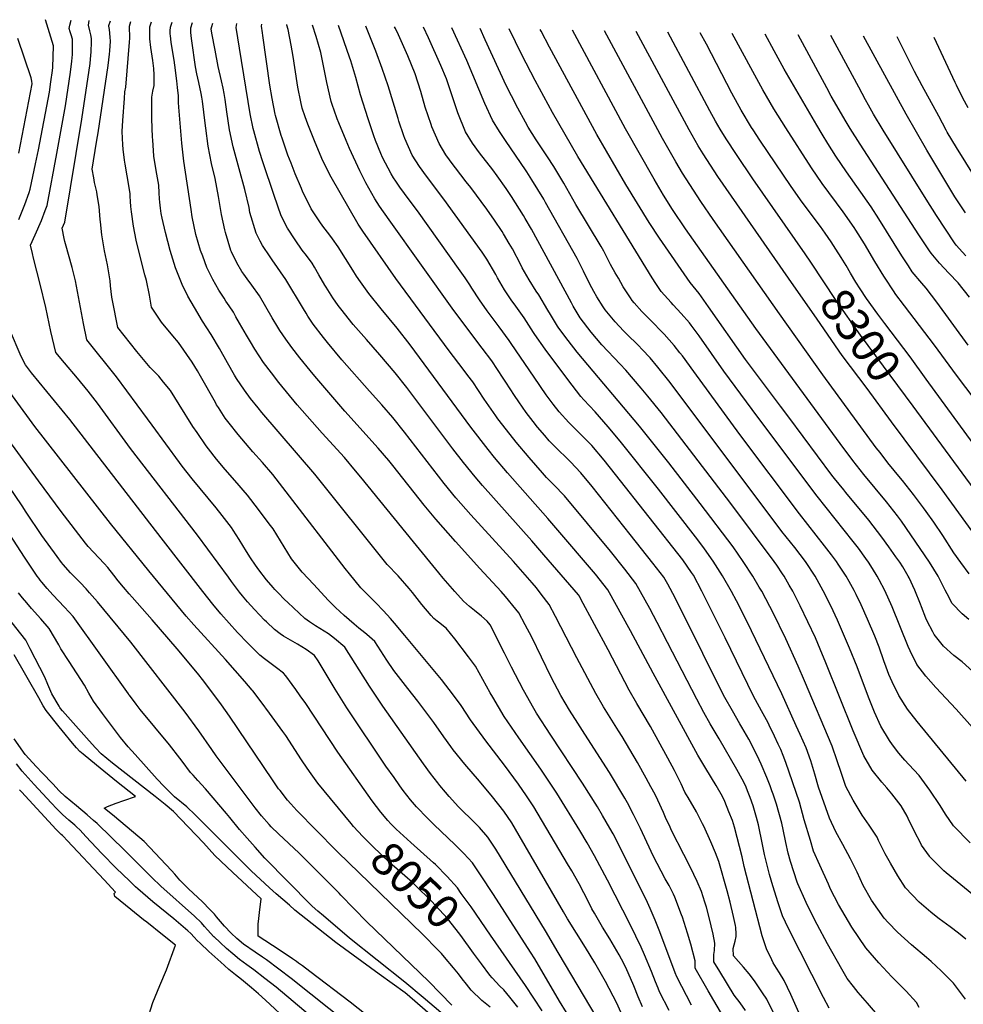
# Model space of a CAD drawing. Units: inches. Extents: x 2625587 to 2630570, y 1513489 to 1517538.
# Drawn here: x 2628379 to 2629196, y 1516629 to 1517482 of the extents above; entities that cross this region are included whole.
import ezdxf
from ezdxf.enums import TextEntityAlignment as Align

# ---------------------------------------------------------------- set-up
doc = ezdxf.new("R2010")
doc.units = ezdxf.units.IN
doc.header["$MEASUREMENT"] = 0
doc.layers.add('tile_2641_30_contour_10ft', color=125, linetype='Continuous')
doc.styles.add('Arial', font='arial.ttf')

msp = doc.modelspace()

# ---------------------------------------------------------------- linework, layer by layer
at = {"layer": 'tile_2641_30_contour_10ft'}
for p, q in [((2629069.3, 1517222.52, 8290), (2629044.62, 1517257.99, 8290)), ((2629133.84, 1517133.71, 8290), (2629112.55, 1517162.34, 8290))]:
    msp.add_line(p, q, dxfattribs=at)
for points, elevation in [([(2628378.01, 1517308.87), (2628383.19, 1517321.7), (2628386.87, 1517332.21), (2628387.85, 1517335.02), (2628392.46, 1517357.11), (2628394.93, 1517369.15), (2628404.35, 1517419), (2628405.7, 1517427.99), (2628407.1, 1517438), (2628407.37, 1517440.49), (2628407.87, 1517459.14), (2628400.96, 1517481.9)], 8060), ([(2628852.29, 1516622.03), (2628846.09, 1516631.96), (2628824.73, 1516668.41), (2628821.06, 1516674.27), (2628788.93, 1516724.34), (2628777.78, 1516741.34), (2628770.87, 1516751.59), (2628763.33, 1516759.84), (2628755.48, 1516767.57), (2628737.61, 1516784.67), (2628729.69, 1516792.66), (2628724.56, 1516797.87), (2628722.45, 1516800.03), (2628717.23, 1516806.27), (2628710.86, 1516814.37), (2628707.94, 1516818.28), (2628702.85, 1516825.44), (2628695.85, 1516835.5), (2628661.99, 1516885.98), (2628651.95, 1516902.01), (2628637.28, 1516926.7), (2628633.95, 1516931.26), (2628626.87, 1516936.29), (2628619.24, 1516941.08), (2628615.34, 1516943.24), (2628607.12, 1516948.04), (2628604.24, 1516950.05), (2628599.39, 1516953.68), (2628592.35, 1516960.29), (2628590.74, 1516961.88), (2628586.41, 1516966.36), (2628581.92, 1516971.02), (2628575.91, 1516977.81), (2628571.7, 1516982.85), (2628569.08, 1516986.03), (2628562.2, 1516995.3), (2628559.5, 1516998.96), (2628532.73, 1517035.5), (2628474.7, 1517110.4), (2628445.93, 1517149.67), (2628437.96, 1517160.16), (2628428.84, 1517171.4), (2628417.4, 1517184.8), (2628410.07, 1517193.7), (2628406.98, 1517205.74), (2628405.56, 1517211.77), (2628401.21, 1517232.55), (2628396.5, 1517252.98), (2628390.6, 1517275.31), (2628389.63, 1517279.46), (2628387.96, 1517286.62), (2628392.1, 1517295.45), (2628397.51, 1517308.06), (2628400.79, 1517316.6), (2628402.49, 1517321.06), (2628410.85, 1517366.07), (2628418.38, 1517407.42), (2628422.71, 1517436.34), (2628423.86, 1517446.06), (2628424.28, 1517451.65), (2628424.38, 1517464.9), (2628423.35, 1517468.67), (2628422.49, 1517471.35), (2628421.42, 1517474.32), (2628422.03, 1517477.07), (2628423.29, 1517481.45)], 8070), ([(2628884.18, 1516607.78), (2628844.91, 1516673.94), (2628834.07, 1516692.62), (2628791.06, 1516763.41), (2628784.26, 1516773.86), (2628776.76, 1516782.17), (2628768.97, 1516789.99), (2628762.84, 1516795.99), (2628758.83, 1516800.03), (2628750.76, 1516809.05), (2628747.32, 1516812.99), (2628742.66, 1516818.59), (2628740.84, 1516820.95), (2628734.55, 1516829.15), (2628728.36, 1516837.49), (2628693.16, 1516887.24), (2628681.5, 1516904.6), (2628660.17, 1516938.45), (2628651.38, 1516945.9), (2628646.08, 1516950.08), (2628634.98, 1516956.88), (2628629.76, 1516960.27), (2628625.56, 1516963.17), (2628610.87, 1516977.04), (2628607.92, 1516979.84), (2628602.39, 1516985.45), (2628599.58, 1516988.35), (2628598.08, 1516990.02), (2628592.49, 1516996.63), (2628585.74, 1517005.53), (2628582.81, 1517009.51), (2628578.44, 1517015.9), (2628575.07, 1517021.28), (2628568.8, 1517031.7), (2628563.65, 1517039.71), (2628562, 1517042.15), (2628554.08, 1517052.62), (2628548.71, 1517059.19), (2628527.96, 1517084.37), (2628519.44, 1517095.14), (2628516.94, 1517098.48), (2628493.36, 1517130.65), (2628489.42, 1517136.33), (2628462.49, 1517172.44), (2628436.94, 1517204.51), (2628433.95, 1517218.63), (2628427.11, 1517255.8), (2628424.14, 1517267.22), (2628418.39, 1517287.74), (2628417.85, 1517289.89), (2628417.26, 1517292.46), (2628415.46, 1517301.4), (2628417.65, 1517306.62), (2628432.49, 1517395.79), (2628439.62, 1517444.06), (2628440.06, 1517447.79), (2628440.59, 1517454.12), (2628440.97, 1517462.67), (2628440.97, 1517464.1), (2628440.8, 1517465.67), (2628440.34, 1517468.8), (2628439.49, 1517472.22), (2628438.21, 1517477.24), (2628438.97, 1517481.14)], 8080), ([(2628899.24, 1516622.35), (2628895.74, 1516630.13), (2628885.95, 1516648.83), (2628876.72, 1516665.11), (2628868.69, 1516678.39), (2628853.13, 1516703.26), (2628849.72, 1516709.28), (2628811.17, 1516775.38), (2628804.77, 1516786.19), (2628797.89, 1516796.51), (2628788.24, 1516808.77), (2628776.87, 1516822.35), (2628764.18, 1516837.16), (2628754.14, 1516849.59), (2628752.12, 1516852.38), (2628746.07, 1516860.89), (2628737.3, 1516873.3), (2628723.44, 1516891.71), (2628714.79, 1516902.7), (2628702.84, 1516918.11), (2628696.73, 1516927.24), (2628686.27, 1516943.48), (2628679.31, 1516949.49), (2628677.57, 1516950.95), (2628672.43, 1516954.98), (2628668.35, 1516958.32), (2628659.81, 1516965.82), (2628652.04, 1516972.77), (2628645.72, 1516979.08), (2628633.28, 1516992.6), (2628623.42, 1517003.45), (2628614.22, 1517014.99), (2628610.88, 1517020.14), (2628598.11, 1517041), (2628594.83, 1517045.31), (2628585.43, 1517057.62), (2628575.83, 1517070.16), (2628572.09, 1517074.53), (2628566.93, 1517080.55), (2628556.55, 1517092.36), (2628549.16, 1517101.35), (2628542.21, 1517110.11), (2628540.15, 1517112.7), (2628532.29, 1517124.27), (2628528.76, 1517129.58), (2628516.93, 1517148.58), (2628509.15, 1517160.62), (2628503.29, 1517167.99), (2628499.08, 1517173.1), (2628491.74, 1517180.73), (2628480.07, 1517194.45), (2628469.06, 1517208.28), (2628463.8, 1517215.32), (2628458.95, 1517238.76), (2628458.6, 1517241.46), (2628457.36, 1517251.45), (2628456.96, 1517255.64), (2628454.86, 1517269.59), (2628452.09, 1517281.72), (2628449.82, 1517295.54), (2628448.57, 1517306.75), (2628448.41, 1517308.75), (2628447.5, 1517319.99), (2628445.91, 1517330.28), (2628445.47, 1517332.67), (2628443.53, 1517340.89), (2628442.75, 1517344.95), (2628441.57, 1517352.47), (2628442.7, 1517359.73), (2628445.6, 1517377.55), (2628446.72, 1517384.05), (2628455.24, 1517442.23), (2628456.37, 1517452.14), (2628456.64, 1517455.07), (2628457.3, 1517463.32), (2628457.14, 1517466.67), (2628456.38, 1517473.39), (2628455.97, 1517476.4), (2628455.94, 1517476.76), (2628457.21, 1517480.78)], 8090), ([(2628917.96, 1516626.9), (2628914.36, 1516635.55), (2628910.52, 1516645.15), (2628907.82, 1516651.68), (2628904.51, 1516658.92), (2628901.79, 1516664.58), (2628897.75, 1516671.96), (2628889.81, 1516685.75), (2628883.5, 1516695.96), (2628876.38, 1516707.96), (2628874.31, 1516711.88), (2628871.21, 1516717.83), (2628863.12, 1516733.46), (2628856.85, 1516744.7), (2628853.24, 1516750.88), (2628824.04, 1516800.03), (2628817.69, 1516809.7), (2628810.65, 1516819.88), (2628798.47, 1516836.15), (2628782.32, 1516857.2), (2628768.99, 1516875.53), (2628761.12, 1516887.97), (2628754.46, 1516896.91), (2628743.89, 1516910.5), (2628712.36, 1516948.51), (2628703.33, 1516959.33), (2628699.82, 1516963.33), (2628693.89, 1516969.79), (2628687.02, 1516976.79), (2628674.12, 1516989.95), (2628664.39, 1517001.84), (2628660.58, 1517006.62), (2628609.57, 1517073.06), (2628597.85, 1517087.92), (2628588.91, 1517098.27), (2628580.69, 1517107.65), (2628567.93, 1517122.5), (2628560, 1517132.37), (2628556.59, 1517136.68), (2628550.73, 1517145.9), (2628549.16, 1517148.38), (2628548.13, 1517150.23), (2628535.35, 1517173.28), (2628532.61, 1517177.85), (2628528.08, 1517185.2), (2628516.32, 1517202.23), (2628511.43, 1517207.96), (2628501.55, 1517220.03), (2628496.27, 1517227.7), (2628492.74, 1517232.93), (2628491.17, 1517243.35), (2628488.52, 1517256.09), (2628486.96, 1517260.95), (2628483.19, 1517275.52), (2628479.53, 1517290.97), (2628477.24, 1517303.02), (2628475.44, 1517315.6), (2628474.89, 1517320.23), (2628474.63, 1517324.47), (2628474.46, 1517329.04), (2628474.3, 1517331.13), (2628474.02, 1517333.2), (2628471.84, 1517346.65), (2628470.01, 1517356.86), (2628469.53, 1517360.15), (2628468.21, 1517369.82), (2628467.91, 1517373.4), (2628467.56, 1517385.05), (2628468.13, 1517394.6), (2628469.3, 1517413.72), (2628469.8, 1517419.43), (2628470.48, 1517423.54), (2628473.83, 1517462.52), (2628473.97, 1517465.95), (2628473.99, 1517469.39), (2628473.86, 1517472.84), (2628473.67, 1517476.29), (2628475.03, 1517480.42)], 8100), ([(2628941.05, 1516623.69), (2628932.82, 1516639.87), (2628931.51, 1516643.18), (2628929.38, 1516648.67), (2628925.96, 1516657.61), (2628919.86, 1516672.06), (2628916.99, 1516678.5), (2628907.59, 1516697.66), (2628887.82, 1516736.56), (2628876.61, 1516757.8), (2628870.26, 1516768.9), (2628863.78, 1516779.77), (2628843.88, 1516811.91), (2628830.1, 1516832.83), (2628810.85, 1516860), (2628798.25, 1516878.4), (2628788.33, 1516895.25), (2628786.28, 1516898.77), (2628773.34, 1516922.01), (2628767.43, 1516930.08), (2628755.4, 1516945.66), (2628747.95, 1516954.79), (2628745.78, 1516956.54), (2628742.45, 1516959.21), (2628740.16, 1516960.98), (2628737.34, 1516963.19), (2628735.07, 1516965.78), (2628726.98, 1516975.47), (2628718.97, 1516985.66), (2628716.01, 1516989.14), (2628706.36, 1517000.17), (2628697.06, 1517010.01), (2628634.37, 1517088.15), (2628588.33, 1517141.79), (2628585.1, 1517145.62), (2628578.66, 1517153.9), (2628573.26, 1517161.01), (2628566.48, 1517171.27), (2628564.69, 1517174.13), (2628558.56, 1517184.61), (2628551.6, 1517197), (2628544.53, 1517209.21), (2628537.08, 1517220.86), (2628530.02, 1517232.56), (2628524.25, 1517242.45), (2628519.31, 1517252.6), (2628513.75, 1517267.01), (2628509.07, 1517282.02), (2628505, 1517297.47), (2628502.06, 1517309.97), (2628501.29, 1517314.04), (2628500.52, 1517318.74), (2628499.91, 1517323.78), (2628499.67, 1517326.81), (2628499.53, 1517331.95), (2628499.25, 1517338.62), (2628496.91, 1517351.43), (2628494.84, 1517363.6), (2628493.88, 1517377.76), (2628493.75, 1517380.18), (2628493.19, 1517396.13), (2628493.24, 1517414.7), (2628494.04, 1517420.04), (2628495.02, 1517424.84), (2628495.25, 1517430.8), (2628495.19, 1517434.22), (2628494.91, 1517439.63), (2628494.01, 1517446.42), (2628492.36, 1517457.73), (2628491.5, 1517465.29), (2628491.39, 1517467.2), (2628491.32, 1517470.65), (2628491.36, 1517473.23), (2628491.41, 1517475.81), (2628492.96, 1517480.06)], 8110), ([(2628960.51, 1516628.51), (2628947.67, 1516652.84), (2628946.28, 1516656.37), (2628933.18, 1516691.98), (2628929.17, 1516701.87), (2628924.84, 1516712.15), (2628922.54, 1516717.3), (2628896.92, 1516768.39), (2628892.58, 1516776.71), (2628889.88, 1516781.76), (2628883.48, 1516792.76), (2628879.14, 1516800.03), (2628866.24, 1516820.76), (2628838.77, 1516862.2), (2628826.39, 1516881.15), (2628824.02, 1516885.29), (2628814.95, 1516901.14), (2628804.51, 1516921.22), (2628798.64, 1516933.19), (2628786.15, 1516957.68), (2628783.54, 1516961.06), (2628778.73, 1516965.32), (2628772.6, 1516970.16), (2628768.25, 1516973.62), (2628765.63, 1516976.01), (2628763.13, 1516978.35), (2628755.53, 1516986.71), (2628751.38, 1516991.29), (2628745.47, 1516998.29), (2628741.65, 1517002.91), (2628719.61, 1517029.73), (2628674.17, 1517085.61), (2628669.43, 1517091.25), (2628659.87, 1517102.6), (2628640.5, 1517123.92), (2628618.99, 1517148.39), (2628603.1, 1517167.7), (2628596.75, 1517175.95), (2628589.79, 1517185.12), (2628582.24, 1517196.64), (2628578.55, 1517202.82), (2628575.05, 1517208.68), (2628569.18, 1517219.05), (2628565.99, 1517224.64), (2628563.8, 1517228.45), (2628560.14, 1517233.97), (2628557.32, 1517238.11), (2628555.64, 1517240.58), (2628551.22, 1517247.6), (2628545.86, 1517256.92), (2628540.63, 1517267.4), (2628537.14, 1517277), (2628535.37, 1517282.02), (2628531.3, 1517295.9), (2628528.18, 1517311.1), (2628527.19, 1517317.54), (2628520.78, 1517359.48), (2628519.01, 1517374.91), (2628516.4, 1517406.17), (2628516.24, 1517410.06), (2628516.17, 1517415.86), (2628515.48, 1517423.05), (2628514.9, 1517428.84), (2628513.08, 1517442.43), (2628512.44, 1517446.88), (2628510, 1517462.23), (2628509.21, 1517468.2), (2628509.12, 1517469.46), (2628509.04, 1517472.27), (2628509.14, 1517475.34), (2628510.72, 1517479.7)], 8120), ([(2628987.51, 1516619.16), (2628974.83, 1516640.77), (2628963.57, 1516660.3), (2628963.65, 1516666.87), (2628959.86, 1516681.24), (2628956.94, 1516690.72), (2628952.59, 1516704.56), (2628951.91, 1516706.47), (2628946.04, 1516722.05), (2628944.86, 1516724.56), (2628941.11, 1516731.97), (2628937.81, 1516737.9), (2628930.65, 1516751.04), (2628929.63, 1516753.09), (2628925.54, 1516761.55), (2628916.22, 1516781.49), (2628910.35, 1516793.57), (2628905.1, 1516803.54), (2628902.75, 1516807.7), (2628889.41, 1516829.96), (2628868.02, 1516863.15), (2628862.04, 1516872.54), (2628854.81, 1516883.94), (2628847.35, 1516896.72), (2628839.06, 1516912.51), (2628822.15, 1516947.03), (2628816.49, 1516957.89), (2628810.9, 1516968.16), (2628808.42, 1516971.26), (2628799.29, 1516982.41), (2628795.7, 1516986.73), (2628777.2, 1517006.47), (2628756.06, 1517029.87), (2628739.2, 1517049.16), (2628729.08, 1517061.53), (2628701.89, 1517095.83), (2628698.33, 1517100.14), (2628689.15, 1517110.75), (2628660.15, 1517142.75), (2628634.18, 1517173.16), (2628630.23, 1517177.97), (2628621.29, 1517188.92), (2628614.32, 1517198.08), (2628609.08, 1517205.06), (2628603.98, 1517212.8), (2628602.12, 1517215.71), (2628597.23, 1517223.81), (2628586.44, 1517242.59), (2628579.62, 1517252.04), (2628575.63, 1517257.43), (2628572.72, 1517261.45), (2628571.18, 1517263.87), (2628566.72, 1517271.41), (2628562.15, 1517280.97), (2628561.66, 1517282), (2628556.95, 1517297.55), (2628556.29, 1517299.8), (2628553.51, 1517313.28), (2628550.77, 1517328.76), (2628547.96, 1517344.27), (2628544.8, 1517357.22), (2628542.01, 1517372.28), (2628539.87, 1517387.84), (2628539.37, 1517392.33), (2628537.13, 1517411.21), (2628536.56, 1517414.75), (2628535.91, 1517417.91), (2628533.71, 1517427.39), (2628532.07, 1517434.92), (2628531.04, 1517441), (2628527.88, 1517463.57), (2628527.3, 1517468.02), (2628526.91, 1517471.11), (2628526.83, 1517472.65), (2628526.87, 1517474.86), (2628528.44, 1517479.35)], 8130), ([(2629007.28, 1516623.77), (2629002.64, 1516630.33), (2628997.55, 1516637.06), (2628984.97, 1516657.39), (2628979.8, 1516665.95), (2628979.77, 1516669.37), (2628979.85, 1516672.16), (2628980.33, 1516675.7), (2628980.84, 1516682), (2628979.14, 1516689.84), (2628975.81, 1516704.21), (2628973.4, 1516713.39), (2628972.13, 1516717.52), (2628969.05, 1516726.7), (2628965.43, 1516735.61), (2628959.62, 1516747.7), (2628953.89, 1516758.85), (2628943.3, 1516779.67), (2628942.02, 1516782.44), (2628938.13, 1516790.99), (2628936.17, 1516795.34), (2628931.25, 1516806.06), (2628928.93, 1516810.71), (2628925.43, 1516817.57), (2628921.38, 1516824.85), (2628913.76, 1516838.51), (2628900.48, 1516860.93), (2628897.24, 1516866.01), (2628884.19, 1516886.81), (2628877.52, 1516898.43), (2628861.17, 1516929.31), (2628842.69, 1516965.07), (2628837.19, 1516975.37), (2628830.36, 1516984.29), (2628826.14, 1516989.77), (2628822.62, 1516994.18), (2628818.57, 1516998.84), (2628806.38, 1517012.59), (2628769.35, 1517053.06), (2628756.54, 1517067.92), (2628746.44, 1517080.31), (2628712.03, 1517124.64), (2628701.86, 1517137.42), (2628692.27, 1517148.34), (2628681.72, 1517160.3), (2628657.68, 1517187.39), (2628645.37, 1517202.26), (2628641.84, 1517206.77), (2628632.91, 1517218.26), (2628628.35, 1517225.12), (2628626.65, 1517227.69), (2628624.45, 1517231.36), (2628609.11, 1517256.76), (2628597.41, 1517273.93), (2628595.57, 1517276.51), (2628588.95, 1517286.43), (2628587.05, 1517290.06), (2628583.4, 1517297.1), (2628578.12, 1517314.96), (2628577.28, 1517319.11), (2628573.65, 1517334.91), (2628568.72, 1517352.6), (2628563.46, 1517371.69), (2628560.37, 1517386.52), (2628558.07, 1517401.96), (2628556.52, 1517412.8), (2628555.68, 1517417.84), (2628554.84, 1517422.48), (2628553.45, 1517428.81), (2628550.61, 1517441.45), (2628547.88, 1517455.37), (2628545.09, 1517470.36), (2628544.45, 1517473.99), (2628544.95, 1517475.91), (2628545.92, 1517479)], 8140), ([(2629031.91, 1516621.02), (2629025.62, 1516633.63), (2629022.14, 1516638.94), (2629015.17, 1516649.56), (2629010.37, 1516655.58), (2629005.51, 1516661.37), (2628997, 1516670.96), (2628996.71, 1516677.59), (2628998.22, 1516683.84), (2628999.17, 1516687.98), (2628999.26, 1516690.19), (2628998.99, 1516695.58), (2628998.62, 1516697.51), (2628997.01, 1516705.28), (2628994.03, 1516717.59), (2628991.3, 1516727.33), (2628984.08, 1516752.9), (2628981.21, 1516760.2), (2628977.32, 1516769.88), (2628971.18, 1516783.34), (2628970.15, 1516785.54), (2628964.71, 1516795.91), (2628957.64, 1516808.13), (2628954.87, 1516812.86), (2628951.55, 1516820.06), (2628947.58, 1516828.07), (2628945.81, 1516831.62), (2628940.08, 1516842.19), (2628924.9, 1516869.7), (2628913.21, 1516889.66), (2628906.66, 1516901.28), (2628888.22, 1516936.27), (2628864.8, 1516980.11), (2628863.48, 1516982.57), (2628862.5, 1516983.86), (2628832.72, 1517018.36), (2628822.12, 1517030.53), (2628779.5, 1517078.4), (2628773.12, 1517085.86), (2628763.07, 1517098.31), (2628753.9, 1517110.17), (2628713.93, 1517163.22), (2628703.77, 1517176.13), (2628690.64, 1517191.71), (2628678.94, 1517204.93), (2628667.52, 1517218.01), (2628656.68, 1517231.43), (2628654.55, 1517234.41), (2628649.89, 1517241.1), (2628644.15, 1517250.13), (2628643, 1517252.05), (2628637.84, 1517260.99), (2628633.99, 1517267.57), (2628631.96, 1517271.03), (2628627.01, 1517277.69), (2628623.44, 1517282.42), (2628617.17, 1517291.12), (2628610.55, 1517301.43), (2628605.04, 1517312.12), (2628598.93, 1517329.69), (2628589.19, 1517358.87), (2628586.46, 1517367.61), (2628581.35, 1517385.56), (2628580.91, 1517387.63), (2628578.25, 1517400.38), (2628568.91, 1517457.28), (2628566.11, 1517475.25), (2628566.76, 1517478.58)], 8150), ([(2629055.79, 1516616.79), (2629046.43, 1516637.67), (2629040.87, 1516649.88), (2629036.83, 1516656.25), (2629034.19, 1516660.33), (2629031.2, 1516665.01), (2629029.95, 1516667.58), (2629025.49, 1516677.02), (2629024.24, 1516680.5), (2629021.69, 1516688.43), (2629006.03, 1516748.6), (2629004.25, 1516756.71), (2628997.72, 1516782.44), (2628996.04, 1516788.29), (2628992.98, 1516795.96), (2628989.26, 1516804.77), (2628987.25, 1516808.96), (2628981.74, 1516818.77), (2628972.83, 1516833.24), (2628966.09, 1516845), (2628927.27, 1516915.88), (2628907.81, 1516952.6), (2628887.96, 1516988.12), (2628877.45, 1517001.65), (2628873.87, 1517005.85), (2628846.46, 1517037.76), (2628836.08, 1517049.79), (2628801.29, 1517089.44), (2628789.99, 1517102.79), (2628784.51, 1517109.56), (2628769.41, 1517129.04), (2628716.84, 1517200.28), (2628705.67, 1517214.66), (2628691.74, 1517231.43), (2628680.91, 1517244.86), (2628673.8, 1517254.77), (2628670.41, 1517259.89), (2628667.1, 1517264.91), (2628654.52, 1517285.13), (2628649.66, 1517292.02), (2628647.27, 1517295.26), (2628641.26, 1517303.05), (2628638.62, 1517306.83), (2628631.15, 1517318.21), (2628625.84, 1517328.73), (2628623.96, 1517332.51), (2628622.62, 1517335.68), (2628617.35, 1517348.41), (2628613.7, 1517357.64), (2628610.96, 1517364.65), (2628605.93, 1517379.18), (2628605.07, 1517381.69), (2628600.25, 1517398.83), (2628599.93, 1517399.97), (2628599.89, 1517400.15), (2628597.26, 1517413.58), (2628595.45, 1517425.2), (2628589.2, 1517468.12), (2628588.88, 1517470.5), (2628588.09, 1517476.27), (2628588.4, 1517478.15)], 8160), ([(2629079.75, 1516625.8), (2629074.83, 1516634.96), (2629044.48, 1516694.9), (2629039.31, 1516705.76), (2629035.45, 1516717.06), (2629030.93, 1516731.79), (2629028.1, 1516741.67), (2629025.62, 1516750.66), (2629023.82, 1516758.75), (2629021.97, 1516767.63), (2629018.41, 1516784.46), (2629016.79, 1516790.92), (2629013.9, 1516801.06), (2629011.37, 1516808.16), (2629009.69, 1516812.57), (2629007.27, 1516818.49), (2629004.41, 1516824.1), (2628999.86, 1516832.48), (2628984.52, 1516859.15), (2628976.71, 1516872.11), (2628971.23, 1516881.8), (2628965.03, 1516893.36), (2628939.63, 1516942.44), (2628930.88, 1516959.92), (2628924.46, 1516972), (2628912.3, 1516993.54), (2628902.67, 1517005.87), (2628890.35, 1517021.55), (2628850.4, 1517069.55), (2628841.37, 1517079.02), (2628834.93, 1517085.52), (2628831.47, 1517089.45), (2628820, 1517102.68), (2628808.8, 1517116.1), (2628800.31, 1517126.6), (2628792.77, 1517136.34), (2628791.02, 1517138.79), (2628781.04, 1517153.33), (2628771.02, 1517168.34), (2628766.86, 1517173.79), (2628762.67, 1517179.27), (2628750.55, 1517195.02), (2628704.42, 1517257.88), (2628675.95, 1517298.67), (2628671.83, 1517304.91), (2628663.92, 1517318.42), (2628648.38, 1517345.45), (2628641.22, 1517359.8), (2628634.55, 1517375.59), (2628628.16, 1517391.41), (2628625.85, 1517397.83), (2628623.28, 1517405.35), (2628622.12, 1517410.69), (2628619.58, 1517423.43), (2628618.98, 1517427.23), (2628615.5, 1517450.04), (2628613.7, 1517459.94), (2628611.13, 1517473.47), (2628610.06, 1517477.29), (2628610.15, 1517477.71)], 8170), ([(2629125.38, 1516615.61), (2629112.99, 1516630.08), (2629104.93, 1516639.23), (2629100.87, 1516644.48), (2629095.45, 1516651.57), (2629090.65, 1516659.5), (2629078.19, 1516681.35), (2629069.32, 1516698.17), (2629066.5, 1516703.78), (2629059.92, 1516717.39), (2629052.66, 1516733.53), (2629052.15, 1516734.99), (2629046.36, 1516752.66), (2629044.24, 1516760.02), (2629042.18, 1516769.28), (2629039.82, 1516780.55), (2629038.62, 1516785.96), (2629034.21, 1516802.57), (2629031.25, 1516811.06), (2629030.18, 1516814.09), (2629028.55, 1516818.44), (2629025.62, 1516825.57), (2629020.8, 1516837.03), (2629017.5, 1516844.53), (2629010.16, 1516858.68), (2629004.12, 1516869.18), (2629002.49, 1516872.01), (2628995.88, 1516883.17), (2628989.43, 1516894.72), (2628982.95, 1516907.39), (2628970.35, 1516932.93), (2628946.4, 1516981.1), (2628939.91, 1516993.1), (2628936.64, 1516998.97), (2628926.96, 1517011.28), (2628907.51, 1517035.88), (2628874.36, 1517077.59), (2628864.77, 1517089.36), (2628855.78, 1517098.9), (2628853.55, 1517101.11), (2628843.49, 1517110.87), (2628837.28, 1517117.25), (2628833.4, 1517121.63), (2628827.17, 1517129.11), (2628823.32, 1517133.92), (2628817.32, 1517141.83), (2628810.84, 1517150.98), (2628807.13, 1517156.39), (2628799.61, 1517167.93), (2628797.33, 1517171.39), (2628787.46, 1517186.31), (2628779.21, 1517197.35), (2628754.56, 1517230.16), (2628698.79, 1517308.45), (2628690.27, 1517320.47), (2628686.12, 1517326.66), (2628678.46, 1517340.56), (2628673.36, 1517350.86), (2628664.42, 1517370.3), (2628661.35, 1517377.16), (2628655.17, 1517392.5), (2628653.76, 1517396.1), (2628650.96, 1517403.57), (2628649.57, 1517407.62), (2628648.4, 1517411.09), (2628644.72, 1517427.57), (2628639.46, 1517453.36), (2628635.41, 1517467.48), (2628632.36, 1517477.27)], 8180), ([(2629157.79, 1516626.34), (2629155.41, 1516630.54), (2629146.3, 1516640.55), (2629144.94, 1516642.01), (2629134.1, 1516653.02), (2629122.64, 1516664.91), (2629111.5, 1516677.9), (2629099.27, 1516696.02), (2629087.85, 1516715.48), (2629080.95, 1516728.97), (2629079.05, 1516733.04), (2629071.64, 1516749.52), (2629066.21, 1516761.7), (2629063.5, 1516770.86), (2629058.18, 1516789), (2629054.17, 1516804.05), (2629042.12, 1516838.55), (2629039.96, 1516844.48), (2629037.84, 1516849.93), (2629035.71, 1516854.45), (2629032.43, 1516861.45), (2629027.87, 1516870.9), (2629026.77, 1516872.97), (2629021.22, 1516883.3), (2629014.35, 1516896.1), (2628989.6, 1516946.46), (2628969.38, 1516986.86), (2628962.23, 1517000.69), (2628960.59, 1517003.17), (2628952.92, 1517014.18), (2628894.69, 1517088.07), (2628884.78, 1517100.51), (2628874.1, 1517113.02), (2628872.08, 1517115.2), (2628863.3, 1517124.21), (2628854.29, 1517133.07), (2628845.81, 1517142.3), (2628840.84, 1517148.88), (2628834.72, 1517156.99), (2628824.33, 1517172.17), (2628804.26, 1517201.59), (2628802.67, 1517204.11), (2628794.03, 1517215.98), (2628783.54, 1517229.74), (2628776.78, 1517239.13), (2628770.35, 1517249.42), (2628768.67, 1517252.32), (2628764.46, 1517258.41), (2628760.22, 1517264.46), (2628723.16, 1517316.48), (2628716.02, 1517325.86), (2628707.9, 1517336.79), (2628704.35, 1517341.91), (2628702.37, 1517344.9), (2628700.35, 1517348.32), (2628692.99, 1517362.67), (2628691.48, 1517365.93), (2628686.96, 1517377.23), (2628685.47, 1517381.2), (2628680.58, 1517396.06), (2628673.75, 1517416.89), (2628669.83, 1517431.8), (2628665.36, 1517446.22), (2628664.29, 1517449.31), (2628654.88, 1517476.81)], 8190), ([(2629197.96, 1516633.56), (2629187.53, 1516647.32), (2629176.69, 1516658.05), (2629168, 1516666.33), (2629164.11, 1516669.76), (2629151.19, 1516680.5), (2629138.81, 1516691.46), (2629130.75, 1516700.09), (2629127.31, 1516703.85), (2629116.37, 1516719.36), (2629109.32, 1516732.03), (2629103.87, 1516743.65), (2629098.23, 1516755.19), (2629091.53, 1516767.42), (2629085.57, 1516778.5), (2629080.02, 1516790.43), (2629070.61, 1516817.08), (2629067.29, 1516828.52), (2629063.85, 1516839.94), (2629059.85, 1516851.33), (2629054.64, 1516862.87), (2629051.23, 1516870.38), (2629038.61, 1516897.94), (2629008.79, 1516960.33), (2628999.38, 1516978.67), (2628995.11, 1516986.58), (2628987.5, 1517000.25), (2628979.25, 1517012.9), (2628971.73, 1517023.47), (2628970.21, 1517025.55), (2628963.84, 1517034.09), (2628931.88, 1517075.29), (2628898.62, 1517116.89), (2628888.21, 1517129.18), (2628877, 1517142.16), (2628867.25, 1517152.68), (2628864.56, 1517155.57), (2628853.36, 1517170.18), (2628833.72, 1517196.64), (2628824.74, 1517209.12), (2628823.55, 1517211.09), (2628815.54, 1517223.82), (2628806.99, 1517235.82), (2628805.03, 1517238.4), (2628798.47, 1517247.87), (2628792.47, 1517258.34), (2628790.92, 1517261.3), (2628783.26, 1517274.53), (2628780.28, 1517278.92), (2628779.08, 1517280.67), (2628746.13, 1517326.51), (2628730.92, 1517346.25), (2628724.81, 1517354.7), (2628718.7, 1517364.53), (2628712.28, 1517379.05), (2628711.44, 1517381.43), (2628707.13, 1517394.12), (2628706.5, 1517396.22), (2628697.77, 1517424.69), (2628692.57, 1517439.74), (2628687.13, 1517454.68), (2628678.48, 1517476.34)], 8200), ([(2629198.03, 1516685.63), (2629191.68, 1516690.69), (2629184.61, 1516696.27), (2629175.1, 1516703.25), (2629170.83, 1516706.43), (2629167.87, 1516708.88), (2629157.75, 1516717.49), (2629145.85, 1516730.09), (2629139.08, 1516740.28), (2629132.9, 1516751.23), (2629128.35, 1516759.56), (2629122.59, 1516771.05), (2629121.22, 1516774.01), (2629114.43, 1516784.18), (2629108.23, 1516792.88), (2629100.4, 1516805.8), (2629094.2, 1516817.64), (2629090.15, 1516829.98), (2629086.69, 1516840.01), (2629082.21, 1516852.76), (2629058.35, 1516909.34), (2629053.02, 1516921.9), (2629042.12, 1516945.77), (2629030.91, 1516968.78), (2629028.4, 1516973.65), (2629021.33, 1516986.84), (2629019.2, 1516990.52), (2629013.64, 1517000.04), (2629005.3, 1517012.58), (2628996.46, 1517025.21), (2628968.06, 1517062.96), (2628940.9, 1517098.13), (2628915.53, 1517129.9), (2628861.48, 1517194.01), (2628853.59, 1517203.94), (2628845.62, 1517214.68), (2628844.4, 1517216.34), (2628838.25, 1517226.59), (2628836.15, 1517230.39), (2628828.4, 1517243.51), (2628826.03, 1517246.88), (2628819.78, 1517256.47), (2628813.99, 1517267.02), (2628812.69, 1517269.54), (2628805.4, 1517283.33), (2628802.57, 1517288.18), (2628797.69, 1517296.5), (2628796.4, 1517298.46), (2628789.93, 1517308.13), (2628783.12, 1517317.66), (2628769.27, 1517336.61), (2628765.47, 1517341.41), (2628755.97, 1517353.62), (2628753.95, 1517356.27), (2628747.87, 1517364.76), (2628741.92, 1517374.67), (2628735.61, 1517389.24), (2628734.9, 1517391.23), (2628729.93, 1517406.04), (2628726.06, 1517419.71), (2628721.1, 1517434.87), (2628714.89, 1517450.55), (2628706.67, 1517468.8), (2628704.09, 1517474.29), (2628703.4, 1517475.84)], 8210), ([(2629220.83, 1516710.47), (2629181.06, 1516742.96), (2629179.19, 1516744.58), (2629166.78, 1516757.12), (2629166.62, 1516757.34), (2629159.8, 1516767.03), (2629158.71, 1516768.96), (2629153.86, 1516778.29), (2629148.25, 1516789.98), (2629147.28, 1516791.93), (2629142.05, 1516800.91), (2629140.17, 1516803.5), (2629134.04, 1516811.3), (2629129.78, 1516816.6), (2629125.44, 1516821.49), (2629117.06, 1516832.04), (2629109.71, 1516844.37), (2629100.4, 1516865.86), (2629076.97, 1516924.96), (2629072.08, 1516936.77), (2629067.8, 1516946.47), (2629054.74, 1516974.25), (2629051.16, 1516981.26), (2629048.13, 1516987.02), (2629045.21, 1516992.18), (2629040.67, 1517000.04), (2629039.4, 1517001.92), (2629034.31, 1517009.34), (2629032.05, 1517012.54), (2629013.37, 1517037.68), (2628994.53, 1517062.8), (2628934.1, 1517141.73), (2628922.73, 1517155.93), (2628917.01, 1517162.81), (2628903.76, 1517178.49), (2628898.82, 1517183.59), (2628882.79, 1517200.32), (2628873.7, 1517211.33), (2628864.17, 1517223.61), (2628858.07, 1517233.87), (2628856.53, 1517236.61), (2628821.8, 1517300.43), (2628816.44, 1517309.85), (2628815.03, 1517312.2), (2628804.51, 1517328.68), (2628800.01, 1517335.6), (2628792.29, 1517346.66), (2628788.5, 1517351.79), (2628776.98, 1517366.51), (2628770.88, 1517374.82), (2628764.87, 1517384.69), (2628758.14, 1517401.16), (2628753.29, 1517415.9), (2628748.18, 1517430.79), (2628743.54, 1517442.13), (2628732.77, 1517466.31), (2628728.44, 1517475.34)], 8220), ([(2629201.88, 1516768.92), (2629187.4, 1516783.75), (2629180.46, 1516793.72), (2629175.88, 1516801.43), (2629166.94, 1516814.45), (2629157.73, 1516827.15), (2629148.86, 1516836.87), (2629145.28, 1516840.7), (2629140.05, 1516846.67), (2629134.58, 1516853.82), (2629131.88, 1516857.59), (2629124.57, 1516869.98), (2629119.04, 1516882.23), (2629113.81, 1516895), (2629103.92, 1516921.53), (2629097.46, 1516937.64), (2629086.98, 1516961.85), (2629081.12, 1516974.38), (2629074.64, 1516987.21), (2629071.13, 1516993.58), (2629067.54, 1517000.04), (2629059.19, 1517012.54), (2629050.01, 1517024.74), (2629038.73, 1517038.76), (2628942.05, 1517167.54), (2628931.27, 1517181.04), (2628924.62, 1517189.13), (2628917.79, 1517196.3), (2628914.63, 1517199.59), (2628904.12, 1517209.78), (2628901.68, 1517212.28), (2628894.33, 1517220.34), (2628885.81, 1517230.53), (2628885.2, 1517231.34), (2628884.06, 1517233.08), (2628878.53, 1517241.83), (2628875.93, 1517246.52), (2628872.6, 1517252.79), (2628867.08, 1517263.96), (2628861.37, 1517275.02), (2628834.1, 1517323.65), (2628832.53, 1517326.37), (2628822.29, 1517343.08), (2628817.88, 1517350.18), (2628816.77, 1517351.89), (2628800.01, 1517376.51), (2628794.1, 1517384.95), (2628788.11, 1517394.84), (2628781.61, 1517409.33), (2628765.81, 1517446.62), (2628752.87, 1517474.85)], 8230), ([(2629198.3, 1516822.28), (2629155.96, 1516874.1), (2629147.66, 1516884.79), (2629139.98, 1516896.55), (2629134.18, 1516908.33), (2629131.52, 1516914.83), (2629129.03, 1516921.24), (2629127.22, 1516926.6), (2629122.97, 1516938.37), (2629119.2, 1516947.86), (2629112.89, 1516962.58), (2629107.42, 1516975.03), (2629103.08, 1516984.14), (2629101.41, 1516987.47), (2629097.12, 1516995.23), (2629094.43, 1517000.04), (2629087.51, 1517010.41), (2629086.08, 1517012.54), (2629081.71, 1517018.34), (2629075.83, 1517026.13), (2629053.97, 1517053.99), (2629002.41, 1517122.64), (2628962.58, 1517177.12), (2628952.62, 1517190.63), (2628950.5, 1517193.47), (2628945.48, 1517199.78), (2628936.81, 1517209.58), (2628934.48, 1517211.97), (2628926.71, 1517219.93), (2628922.13, 1517224.58), (2628917.61, 1517229.24), (2628910.86, 1517236.75), (2628909.09, 1517238.73), (2628907.63, 1517240.93), (2628901.43, 1517250.64), (2628897.19, 1517257.96), (2628894.49, 1517262.76), (2628890.48, 1517269.97), (2628888.19, 1517274.51), (2628884.45, 1517281.39), (2628882.22, 1517285.45), (2628860.29, 1517321.77), (2628849.89, 1517340.44), (2628844.86, 1517348.86), (2628841.41, 1517354.61), (2628835.75, 1517363.19), (2628826, 1517377.9), (2628819.18, 1517388.74), (2628816.77, 1517393.08), (2628810.04, 1517405.39), (2628804.58, 1517415.84), (2628800.05, 1517424.85), (2628781.85, 1517464.34), (2628777.39, 1517474.36)], 8240), ([(2629234.45, 1516834.64), (2629189.81, 1516884.64), (2629172.02, 1516903.51), (2629163.5, 1516913.2), (2629155.57, 1516923.43), (2629149.79, 1516935.25), (2629148.26, 1516939.09), (2629134.33, 1516973.51), (2629127.81, 1516987.58), (2629123.1, 1516996.79), (2629121.38, 1517000.04), (2629117.33, 1517006.47), (2629113.83, 1517011.97), (2629111.47, 1517015.35), (2629105.08, 1517024.24), (2629100.63, 1517030.07), (2629069.21, 1517069.23), (2629018.08, 1517137.54), (2628988.5, 1517177.46), (2628967.07, 1517208), (2628960.22, 1517217.39), (2628958.88, 1517219.22), (2628951.48, 1517227.55), (2628944.77, 1517235.01), (2628942.81, 1517237), (2628939.9, 1517240.24), (2628934.32, 1517246.49), (2628929.74, 1517253.52), (2628926.58, 1517258.37), (2628862.04, 1517363.49), (2628840.2, 1517401.44), (2628825.05, 1517429.36), (2628813.49, 1517451.52), (2628802.67, 1517473.85)], 8250), ([(2629204.31, 1516917.32), (2629194.93, 1516925.61), (2629187.8, 1516931.18), (2629178.66, 1516939.32), (2629176.32, 1516942.21), (2629170.65, 1516949.42), (2629169.51, 1516951.59), (2629164.75, 1516960.86), (2629163.53, 1516963.67), (2629159.59, 1516973.5), (2629158.76, 1516975.79), (2629154, 1516987.9), (2629149.06, 1516998.42), (2629148.23, 1517000.04), (2629143.44, 1517007.96), (2629140.93, 1517011.97), (2629137.55, 1517016.8), (2629131.41, 1517025.3), (2629125.22, 1517033.73), (2629113.99, 1517048.34), (2629094.31, 1517072.34), (2629092.5, 1517074.57), (2629084.47, 1517084.49), (2629082.19, 1517087.54), (2629044.7, 1517137.54), (2629037.51, 1517147.12), (2629007.37, 1517187.54), (2628975.32, 1517233.34), (2628967.18, 1517244.7), (2628959.41, 1517254.21), (2628932.81, 1517292.7), (2628923.83, 1517306.25), (2628903.51, 1517339.06), (2628878.38, 1517382.53), (2628837.45, 1517458), (2628830.33, 1517471.82), (2628829.57, 1517473.31)], 8260), ([(2628377.81, 1517366.31), (2628389.49, 1517426.31), (2628389.29, 1517428.6), (2628388.65, 1517431.46), (2628377.12, 1517465.65)], 8050), ([(2629200.56, 1516962.3), (2629194.83, 1516967.2), (2629186.27, 1516976.35), (2629182.05, 1516984.51), (2629180.3, 1516987.94), (2629174.25, 1517000.04), (2629166.6, 1517011.97), (2629142.34, 1517047.58), (2629139, 1517052.15), (2629129.45, 1517064.38), (2629109.74, 1517088.04), (2629100.13, 1517100.03), (2629089.14, 1517114.71), (2629016.36, 1517214.56), (2628955.45, 1517300.81), (2628944.17, 1517317.6), (2628936.39, 1517330.05), (2628928.14, 1517343.73), (2628903.31, 1517387.32), (2628857.34, 1517472.76)], 8270), ([(2629200.88, 1517001.87), (2629193.71, 1517011.71), (2629187.75, 1517020.07), (2629178.12, 1517035.13), (2629170.33, 1517046.84), (2629163.7, 1517055.96), (2629161.3, 1517059.25), (2629152.85, 1517070.66), (2629143.19, 1517082.75), (2629141.4, 1517084.9), (2629130.6, 1517098.09), (2629123.86, 1517106.92), (2629120.59, 1517111.22), (2629074.37, 1517174.4), (2629036.71, 1517227.01), (2628979.19, 1517308.84), (2628968.51, 1517324.5), (2628952.85, 1517348.86), (2628946.99, 1517358.67), (2628935.46, 1517378.89), (2628885.09, 1517472.2)], 8280), ([(2629044.62, 1517257.99), (2628983.35, 1517346.06), (2628970.49, 1517365.79), (2628966.33, 1517372.62), (2628958.41, 1517386.41), (2628912.69, 1517471.65)], 8290), ([(2629063.85, 1517271.81), (2629058.95, 1517279.16), (2629013.51, 1517344.12), (2628999.36, 1517365.14), (2628990.42, 1517378.78), (2628985.34, 1517387.04), (2628981.36, 1517393.92), (2628976.42, 1517403.08), (2628940.11, 1517471.1)], 8300), ([(2629220.94, 1517092.33), (2629163.77, 1517170.57), (2629149.95, 1517189.82), (2629127.81, 1517218.82), (2629121.8, 1517226.79), (2629112.13, 1517240.46), (2629106.52, 1517248.71), (2629102.94, 1517254.48), (2629098.14, 1517262.32), (2629094.33, 1517268.88), (2629090.05, 1517275.9), (2629085.61, 1517283.15), (2629081.41, 1517289.41), (2629076.21, 1517297.11), (2629072.23, 1517302.83), (2629056.47, 1517323.96), (2629046.72, 1517337.53), (2629019.72, 1517377.48), (2629013.83, 1517386.51), (2629012.49, 1517388.64), (2629003.66, 1517403.53), (2628995.52, 1517418.27), (2628973.45, 1517460.57), (2628968.04, 1517470.54)], 8310), ([(2629232.04, 1517118.41), (2629189.97, 1517173.89), (2629170.97, 1517200.04), (2629144.97, 1517233.93), (2629136.72, 1517245.11), (2629136.63, 1517245.24), (2629127.11, 1517259.66), (2629119.42, 1517272.5), (2629110.39, 1517287.78), (2629102.93, 1517299.65), (2629101.49, 1517301.85), (2629091.85, 1517315.55), (2629073.67, 1517340.14), (2629064.38, 1517353.56), (2629042.1, 1517388.26), (2629031.96, 1517404.59), (2629022.18, 1517421.29), (2629013.54, 1517436.97), (2628995.66, 1517469.99)], 8320), ([(2629200.02, 1517200.04), (2629172.92, 1517237.16), (2629163.64, 1517249.5), (2629159.86, 1517253.63), (2629151.72, 1517263.53), (2629148.35, 1517268.71), (2629142.72, 1517277.48), (2629122.86, 1517309.55), (2629116.09, 1517319.78), (2629094.63, 1517350.08), (2629085.62, 1517363.76), (2629078.45, 1517374.74), (2629073.6, 1517382.75), (2629068.98, 1517390.44), (2629040.82, 1517439.16), (2629032.17, 1517454.83), (2629024.28, 1517469.41)], 8330), ([(2629201.16, 1517241.67), (2629191.56, 1517253.95), (2629183.44, 1517262.49), (2629175.24, 1517271.01), (2629168.1, 1517279.7), (2629166.53, 1517281.72), (2629157.48, 1517295.6), (2629106.51, 1517374), (2629097.81, 1517387.65), (2629094.32, 1517393.36), (2629081.44, 1517415.76), (2629077.64, 1517422.82), (2629052.83, 1517468.84)], 8340), ([(2629198.1, 1517277.48), (2629195.19, 1517280.49), (2629189.81, 1517286.55), (2629188.2, 1517288.5), (2629172.75, 1517312.45), (2629163.88, 1517326.49), (2629126.6, 1517386.33), (2629118.2, 1517400.04), (2629113.82, 1517407.8), (2629111.22, 1517412.39), (2629105.31, 1517423.38), (2629081.23, 1517468.27)], 8350), ([(2629197.83, 1517314.63), (2629188.69, 1517328.39), (2629179.96, 1517342.83), (2629164.2, 1517368.97), (2629146.42, 1517400.04), (2629109.6, 1517467.7)], 8360), ([(2629206.08, 1517345.23), (2629189.99, 1517371.32), (2629182.06, 1517384.47), (2629180.95, 1517386.33), (2629174.58, 1517398.22), (2629160.39, 1517424.74), (2629153.79, 1517437.1), (2629138.55, 1517467.12)], 8370), ([(2629200.18, 1517405.62), (2629195.62, 1517414.03), (2629189.98, 1517425.33), (2629188.96, 1517427.4), (2629170.6, 1517466.48)], 8380), ([(2629152.39, 1517147.04), (2629107, 1517208.62), (2629085.91, 1517238.73), (2629063.85, 1517271.81)], 8300), ([(2629112.55, 1517162.34), (2629091.13, 1517191.15), (2629069.3, 1517222.52)], 8290), ([(2628761.16, 1516725.22), (2628757.8, 1516729.87), (2628748.96, 1516739.92), (2628738.86, 1516750.1), (2628737.17, 1516751.66), (2628717.31, 1516769.19), (2628707.88, 1516777.89), (2628704.7, 1516780.87), (2628700.21, 1516785.34), (2628697.56, 1516788.29), (2628691.32, 1516795.48), (2628683.97, 1516805.29), (2628654.1, 1516847.64), (2628626.37, 1516889.64), (2628621.68, 1516896.28), (2628617.75, 1516901.76), (2628614.52, 1516906.14), (2628609.03, 1516913.58), (2628607.26, 1516915.96), (2628601.08, 1516920.63), (2628590.57, 1516928.44), (2628586.79, 1516931.4), (2628576.28, 1516941.76), (2628567.27, 1516951.26), (2628552.93, 1516967.4), (2628546.08, 1516975.62), (2628537.41, 1516986.56), (2628501.11, 1517033.01), (2628422.11, 1517135.64), (2628389.03, 1517176.01), (2628383.75, 1517183.1), (2628380.06, 1517190.27), (2628369.98, 1517213.93)], 8060), ([(2628665.67, 1516785.7), (2628636.96, 1516820.77), (2628629.64, 1516830.69), (2628624, 1516839.08), (2628622.79, 1516840.88), (2628609.15, 1516861.82), (2628606.67, 1516865.39), (2628595.13, 1516881.38), (2628587.9, 1516891.05), (2628580.57, 1516900.69), (2628580.1, 1516901.28), (2628573.56, 1516908.83), (2628556.84, 1516927.74), (2628529.37, 1516957.79), (2628522.97, 1516965.15), (2628490.54, 1517004.44), (2628457.3, 1517045.65), (2628391.92, 1517129.65), (2628359.63, 1517173.3)], 8050), ([(2628786.11, 1516626.5), (2628778.96, 1516632.51), (2628769.62, 1516641.5), (2628765.62, 1516646.48), (2628761.99, 1516651.07), (2628758.57, 1516655.54), (2628754.35, 1516660.65), (2628746.48, 1516670.04), (2628743.95, 1516673), (2628741.02, 1516676.11), (2628727.61, 1516689.89), (2628654.32, 1516760.85), (2628652.83, 1516762.33), (2628618.69, 1516797.02), (2628613.51, 1516802.67), (2628610.58, 1516805.97), (2628604.17, 1516814.17), (2628602.92, 1516815.8), (2628597.62, 1516823.47), (2628560.41, 1516878.58), (2628553.43, 1516888.45), (2628538.01, 1516908.95), (2628532.6, 1516915.79), (2628514.92, 1516937.02), (2628493.5, 1516962.18), (2628476.07, 1516981.62), (2628473.48, 1516984.58), (2628468.57, 1516990.28), (2628463.98, 1516996.01), (2628460.09, 1517000.92), (2628454.92, 1517007.45), (2628451.84, 1517010.9), (2628438.08, 1517025.72), (2628435.64, 1517028.41), (2628414.71, 1517055.82), (2628394.86, 1517082.59), (2628335.51, 1517163.5)], 8040), ([(2629212.47, 1517065.53), (2629152.39, 1517147.04)], 8300), ([(2629212.5, 1517026.56), (2629177.72, 1517074.7), (2629133.84, 1517133.71)], 8290), ([(2628752.94, 1516628.26), (2628732.99, 1516648.81), (2628679.2, 1516700.59), (2628656.85, 1516723.7), (2628655.25, 1516725.35), (2628620.65, 1516760.04), (2628602.94, 1516776.66), (2628596.55, 1516782.83), (2628594.71, 1516784.82), (2628587.98, 1516792.5), (2628582.64, 1516799.29), (2628579.88, 1516802.88), (2628548.79, 1516844.36), (2628544.95, 1516849.79), (2628533.92, 1516865.99), (2628522.09, 1516882.19), (2628474.83, 1516942.81), (2628445.95, 1516977.63), (2628439.18, 1516985.61), (2628436.18, 1516988.91), (2628431.05, 1516994.35), (2628426.11, 1516999.24), (2628422.73, 1517002.92), (2628416.23, 1517010.18), (2628414.89, 1517011.88), (2628411.11, 1517016.91), (2628397.82, 1517035.17), (2628384.33, 1517055.49), (2628380.91, 1517060.79), (2628369.36, 1517078.02)], 8030), ([(2628743.31, 1516621.93), (2628727.99, 1516634.95), (2628712.16, 1516648.24), (2628664.27, 1516686.52), (2628641.65, 1516705.78), (2628636.86, 1516709.89), (2628632.08, 1516714.02), (2628631.06, 1516714.91), (2628591.1, 1516755.79), (2628582.48, 1516765.27), (2628575.7, 1516772.92), (2628569.01, 1516780.63), (2628560.71, 1516790.88), (2628557.88, 1516794.41), (2628539.63, 1516815.84), (2628532.82, 1516823.09), (2628528.83, 1516827.5), (2628526.62, 1516829.97), (2628519.24, 1516839.64), (2628517.28, 1516842.35), (2628508.47, 1516853.77), (2628483.09, 1516884.57), (2628479.57, 1516889.05), (2628473.67, 1516896.79), (2628473.32, 1516897.27), (2628473.04, 1516897.65), (2628472.76, 1516898.08), (2628425.03, 1516965.07), (2628417.58, 1516973.21), (2628407.27, 1516983.76), (2628402.44, 1516989.37), (2628397.9, 1516994.77), (2628396.5, 1516996.51), (2628395.17, 1516998.29), (2628393.89, 1517000.03), (2628385.6, 1517012.01), (2628382.72, 1517016.28), (2628360.19, 1517050.81)], 8020), ([(2628684.17, 1516615.75), (2628664.75, 1516631.08), (2628629.9, 1516657.54), (2628623.47, 1516662.36), (2628620.24, 1516664.76), (2628618.36, 1516666.15), (2628614.84, 1516668.54), (2628603.48, 1516676.24), (2628585.35, 1516688.12), (2628585.22, 1516690.69), (2628585.1, 1516695.72), (2628585.08, 1516698.47), (2628585.65, 1516703.55), (2628586.26, 1516708.66), (2628587.86, 1516720.34), (2628563.18, 1516743.28), (2628547.58, 1516758.11), (2628537.76, 1516768.88), (2628518.16, 1516789.49), (2628511.78, 1516796.13), (2628504.6, 1516802.13), (2628496.01, 1516809.06), (2628459.11, 1516837.96), (2628449.34, 1516846.13), (2628444.26, 1516851.25), (2628438.73, 1516857.39), (2628415.76, 1516883.16), (2628414.12, 1516885.32), (2628413.49, 1516886.15), (2628412.77, 1516887.24), (2628406.54, 1516897.9), (2628403.1, 1516906.11), (2628400.3, 1516912.46), (2628387.78, 1516937.14), (2628384.06, 1516944.46), (2628343.87, 1516995.06)], 8000), ([(2628736.35, 1516618.23), (2628714.36, 1516637.71), (2628712.61, 1516639.18), (2628690.08, 1516655.1), (2628652.47, 1516682.76), (2628616.98, 1516710.79), (2628612.21, 1516714.86), (2628600.84, 1516724.66), (2628594.95, 1516729.92), (2628579.08, 1516744.7), (2628530.5, 1516793.22), (2628523.49, 1516800.14), (2628512.75, 1516808.72), (2628503.49, 1516818.13), (2628497.64, 1516824.21), (2628478.61, 1516845.36), (2628472.65, 1516852.05), (2628465.89, 1516860.3), (2628463.28, 1516863.57), (2628450.4, 1516880.93), (2628442.45, 1516891.75), (2628438.59, 1516898.69), (2628434.67, 1516905.64), (2628421.61, 1516926.16), (2628414.43, 1516937), (2628412.55, 1516940.42), (2628404.21, 1516954.6), (2628397.01, 1516962.86), (2628388.78, 1516972.04), (2628384.75, 1516976.71), (2628381.17, 1516981.1), (2628377.64, 1516985.61)], 8010), ([(2628663.44, 1516611.8), (2628613.76, 1516651.59), (2628603.09, 1516659.68), (2628592.41, 1516667.6), (2628589.09, 1516669.9), (2628582.72, 1516674.27), (2628572.37, 1516681.12), (2628566.81, 1516685.99), (2628561.74, 1516690.6), (2628556.12, 1516696.86), (2628549.26, 1516704.93), (2628547.37, 1516707.06), (2628545.51, 1516709.07), (2628543.44, 1516711.28), (2628536.91, 1516717.78), (2628524.74, 1516729.21), (2628521.39, 1516732.5), (2628517.34, 1516736.64), (2628514.42, 1516739.96), (2628512.89, 1516741.8), (2628510.11, 1516744.95), (2628486.52, 1516770.18), (2628460.92, 1516791.64), (2628451.87, 1516799.01), (2628454.78, 1516800.3), (2628458.34, 1516801.79), (2628462.08, 1516803.34), (2628468.83, 1516805.71), (2628479.11, 1516809.09), (2628462.52, 1516822.15), (2628445.19, 1516836.25), (2628433.54, 1516845.88), (2628430.86, 1516848.14), (2628427.88, 1516851.37), (2628426.18, 1516853.22), (2628424.27, 1516855.31), (2628415.45, 1516866.12), (2628412.75, 1516869.45), (2628401.46, 1516883.7), (2628399.08, 1516887.73), (2628395.11, 1516894.64), (2628373.87, 1516931.78)], 7990), ([(2628665.3, 1516589.65), (2628600.67, 1516643.9), (2628591.07, 1516651.61), (2628581.46, 1516659.07), (2628575.47, 1516663.44), (2628568.94, 1516668.01), (2628563.35, 1516672.74), (2628557.78, 1516677.59), (2628552.24, 1516682.56), (2628547.04, 1516687.43), (2628546.89, 1516687.58), (2628546.58, 1516687.91), (2628544.11, 1516690.51), (2628541.43, 1516693.54), (2628538.84, 1516696.64), (2628536.17, 1516699.69), (2628530.01, 1516705.5), (2628500.86, 1516731.47), (2628492.99, 1516738.93), (2628469.66, 1516762.2), (2628445.75, 1516785.76), (2628442.64, 1516788.45), (2628437.1, 1516793.23), (2628427.74, 1516800.97), (2628417.92, 1516809.24), (2628412.98, 1516814.14), (2628407.26, 1516820.1), (2628398.14, 1516829.71), (2628393.34, 1516834.84), (2628383.55, 1516845.41), (2628374.02, 1516859.19)], 7980), ([(2628612.14, 1516613.6), (2628591.45, 1516632.66), (2628585.45, 1516638.08), (2628579.39, 1516643.5), (2628570.68, 1516650.66), (2628565.46, 1516654.68), (2628559.85, 1516659.37), (2628555.96, 1516662.67), (2628552.79, 1516665.51), (2628542.44, 1516674.86), (2628534.9, 1516682.01), (2628532.49, 1516684.3), (2628529.64, 1516687.41), (2628526.88, 1516690.35), (2628524.31, 1516692.68), (2628512.24, 1516703.07), (2628494.09, 1516717.86), (2628480.93, 1516729.04), (2628478.97, 1516730.88), (2628473.66, 1516735.92), (2628462.26, 1516746.89), (2628449.86, 1516759.63), (2628436.07, 1516774.58), (2628430.9, 1516780.01), (2628427.94, 1516782.76), (2628426.32, 1516784.22), (2628421.24, 1516788.66), (2628415.78, 1516793.52), (2628410.85, 1516798.51), (2628405.94, 1516803.62), (2628391.18, 1516819.55), (2628386.05, 1516825.23), (2628380.94, 1516831.08), (2628375.87, 1516837.3)], 7970), ([(2628489.19, 1516615.1), (2628494.11, 1516630.72), (2628499.94, 1516645.46), (2628505.74, 1516658.96), (2628513.7, 1516680.26), (2628502.46, 1516689.28), (2628488.67, 1516700.32), (2628486, 1516702.33), (2628474.85, 1516711.28), (2628461.09, 1516722.39), (2628460.55, 1516724.96), (2628461.53, 1516726.31), (2628451.77, 1516736.79), (2628419.64, 1516771.13), (2628416.53, 1516774.45), (2628415.65, 1516775.29), (2628414.66, 1516776.2), (2628413.57, 1516777.22), (2628410.28, 1516780.63), (2628380.15, 1516813.15), (2628378.54, 1516814.9)], 7960), ([(2628771.72, 1516673.44), (2628760.62, 1516688.65), (2628756.61, 1516693.84), (2628749.05, 1516703.36), (2628735.36, 1516718.42), (2628721.32, 1516732.31), (2628718.77, 1516734.69), (2628699.07, 1516751.98), (2628691.44, 1516759.08), (2628684.57, 1516765.79), (2628675.99, 1516774.38), (2628667.76, 1516783.16), (2628665.67, 1516785.7)], 8050), ([(2628786.57, 1516688.89), (2628769.56, 1516713.56), (2628761.16, 1516725.22)], 8060), ([(2628831.18, 1516623.6), (2628823.93, 1516634.48), (2628816.62, 1516645.32), (2628786.57, 1516688.89)], 8060), ([(2628810.12, 1516626.61), (2628803.23, 1516635.19), (2628797.99, 1516641.68), (2628794.6, 1516644.91), (2628787.92, 1516652.05), (2628785.83, 1516654.35), (2628778.49, 1516664.16), (2628771.72, 1516673.44)], 8050)]:
    msp.add_lwpolyline(points, dxfattribs=dict(at, elevation=elevation))

# ---------------------------------------------------------------- texts
at = {"color": 18, "style": 'Arial'}
for s, rotation, p in [('8300', -54.29679, (2629107, 1517208.62)), ('8050', -43.87816, (2628721.32, 1516732.31))]:
    msp.add_text(s, height=28.8, rotation=rotation, dxfattribs=at).set_placement(p, align=Align.MIDDLE_CENTER)

doc.saveas('drawing.dxf')
